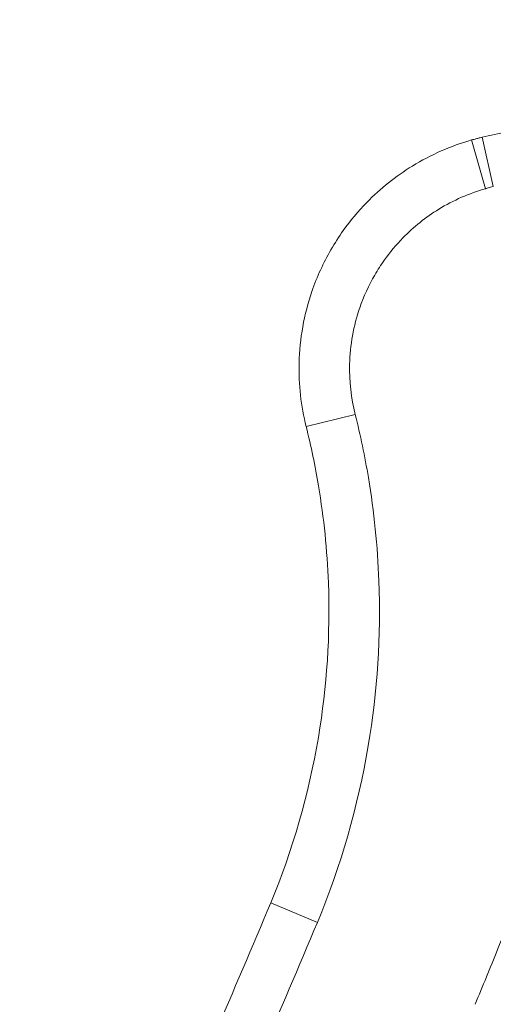
# Model space of a CAD drawing. Units: inches. Extents: x 13739 to 21265, y 11636 to 24146.
# Drawn here: x 17027 to 17121, y 17589 to 17783 of the extents above; entities that cross this region are included whole.
import ezdxf

# ---------------------------------------------------------------- set-up
doc = ezdxf.new("R2010")
doc.units = ezdxf.units.IN
doc.header["$MEASUREMENT"] = 0
doc.styles.get("Standard").update_dxf_attribs({"font": 'arial.ttf'})
doc.dimstyles.get("Standard").update_dxf_attribs({"dimtxt": 0.18, "dimasz": 0.18, "dimexe": 0.18, "dimexo": 0.0625, "dimgap": 0.09, "dimtad": 0, "dimtih": 1, "dimtoh": 1, "dimdec": 4, "dimzin": 0, "dimdsep": 46, "dimtxsty": 'Standard', "dimcen": 0.09, "dimadec": 0, "dimazin": 0, "dimtfac": 1, "dimtdec": 4, "dimtofl": 0, "dimtmove": 0, "dimatfit": 3, "dimfxl": 1, "dimtolj": 1, "dimtzin": 0, "dimarcsym": 0})

# ---------------------------------------------------------------- blocks, each defined once
blk = doc.blocks.new('*D8')
at = {"color": 0, "lineweight": -2, "transparency": 16777216}
for p, q in [((14132.85, 23799.06), (14132.85, 23919.24)), ((21145.14, 23919.06), (14252.85, 23919.06)), ((21265.14, 23799.06), (21265.14, 23919.24))]:
    blk.add_line(p, q, dxfattribs=at)
at = {"color": 0, "transparency": 16777216}
for points in [[(14252.85, 23939.06), (14252.85, 23899.06), (14132.85, 23919.06)], [(21145.14, 23939.06), (21145.14, 23899.06), (21265.14, 23919.06)]]:
    blk.add_solid(points, dxfattribs=at)
at = {"layer": 'Defpoints', "color": 0, "transparency": 16777216}
for p in [(14132.85, 23919.06), (21265.14, 20712.98), (14132.85, 15949.5)]:
    blk.add_point(p, dxfattribs=at)
at = {"color": 0, "transparency": 16777216, "insert": (17698.99, 24040.75), "char_height": 160, "attachment_point": 5}
blk.add_mtext('\\A1;715', dxfattribs=at)
blk = doc.blocks.new('*D9')
at = {"color": 0, "lineweight": -2, "transparency": 16777216}
for p, q in [((14085.2, 23791.75), (13965.02, 23791.75)), ((13965.2, 23671.75), (13965.2, 11755.84)), ((14085.2, 11635.84), (13965.02, 11635.84))]:
    blk.add_line(p, q, dxfattribs=at)
at = {"color": 0, "transparency": 16777216}
for points in [[(13945.2, 23671.75), (13985.2, 23671.75), (13965.2, 23791.75)], [(13945.2, 11755.84), (13985.2, 11755.84), (13965.2, 11635.84)]]:
    blk.add_solid(points, dxfattribs=at)
at = {"layer": 'Defpoints', "color": 0, "transparency": 16777216}
for p in [(19026.42, 23791.75), (13965.2, 11635.84), (18784.76, 11635.84)]:
    blk.add_point(p, dxfattribs=at)
at = {"color": 0, "transparency": 16777216, "insert": (13843.51, 17713.79), "char_height": 160, "attachment_point": 5, "rotation": 90}
blk.add_mtext('\\A1;1215', dxfattribs=at)

msp = doc.modelspace()

# ---------------------------------------------------------------- linework, layer by layer
at = {"color": 0, "linetype": 'Continuous', "lineweight": 0}
for p, q in [((17116.48536, 17759.53003), (17119.22426, 17749.91242)), ((17118.55273, 17760.05958), (17120.77479, 17750.30958)), ((17093.46502, 17705.33324), (17083.76509, 17702.90191)), ((17085.99196, 17604.97391), (17076.7591, 17608.81503))]:
    msp.add_line(p, q, dxfattribs=at)
for points, knots in [([(17158.34644, 17767.20627), (17153.58299, 17766.59922), (17148.83729, 17765.89808), (17139.85066, 17764.40562), (17135.6061, 17763.62999), (17128.73649, 17762.26992), (17126.10103, 17761.72284), (17121.82987, 17760.79739), (17120.18987, 17760.43269), (17118.55273, 17760.05958)], [-3.945756128, -3.945756128, -3.945756128, -3.945756128, -2.545012702, -2.545012702, -1.282370741, -1.282370741, -0.493219516, -0.493219516, 0, 0, 0, 0]), ([(17116.48536, 17759.53003), (17112.39501, 17758.36518), (17108.4136, 17756.62012), (17101.47585, 17752.36064), (17098.46034, 17749.95561), (17094.06507, 17745.46211), (17092.50541, 17743.59921), (17090.22781, 17740.40927), (17089.41457, 17739.14559), (17087.16396, 17735.25245), (17085.90085, 17732.48904), (17083.34078, 17725.05561), (17082.48447, 17720.28585), (17082.26695, 17711.22995), (17082.74549, 17706.96966), (17083.76509, 17702.90191)], [-5.659068497, -5.659068497, -5.659068497, -5.659068497, -4.654583839, -4.654583839, -3.749132879, -3.749132879, -3.183226029, -3.183226029, -2.829534248, -2.829534248, -2.122150686, -2.122150686, -0.990336987, -0.990336987, 0, 0, 0, 0]), ([(17118.55273, 17760.05958), (17118.30649, 17760.00346), (17118.06076, 17759.945), (17117.59463, 17759.82944), (17117.37413, 17759.77277), (17117.01661, 17759.67763), (17116.8793, 17759.6403), (17116.6565, 17759.57846), (17116.57089, 17759.55438), (17116.48536, 17759.53003)], [-0.1600731078, -0.1600731078, -0.1600731078, -0.1600731078, -0.1032471546, -0.1032471546, -0.0520237601, -0.0520237601, -0.0200091385, -0.0200091385, 0, 0, 0, 0]), ([(17093.46502, 17705.33324), (17092.66241, 17708.53531), (17092.28566, 17711.8889), (17092.4569, 17719.01821), (17093.13088, 17722.77238), (17095.14637, 17728.62458), (17096.14075, 17730.8), (17097.91236, 17733.86456), (17098.55267, 17734.85953), (17100.3456, 17737.37066), (17101.57337, 17738.83718), (17105.03385, 17742.37499), (17107.40763, 17744.26818), (17112.86959, 17747.62159), (17116.00401, 17748.99536), (17119.22426, 17749.91242)], [0, 0, 0, 0, 0.990336987, 0.990336987, 2.122150686, 2.122150686, 2.829534248, 2.829534248, 3.183226029, 3.183226029, 3.749132879, 3.749132879, 4.654583839, 4.654583839, 5.659068497, 5.659068497, 5.659068497, 5.659068497]), ([(17119.22426, 17749.91242), (17119.2884, 17749.93068), (17119.35261, 17749.94874), (17119.51971, 17749.99512), (17119.6227, 17750.02312), (17119.89084, 17750.09447), (17120.05621, 17750.13698), (17120.4058, 17750.22365), (17120.5901, 17750.26749), (17120.77479, 17750.30958)], [0, 0, 0, 0, 0.0200091385, 0.0200091385, 0.0520237601, 0.0520237601, 0.1032471546, 0.1032471546, 0.1600731078, 0.1600731078, 0.1600731078, 0.1600731078]), ([(17085.99196, 17604.97391), (17090.62541, 17616.11126), (17094.02515, 17627.8808), (17097.85749, 17650.61757), (17098.56397, 17661.50925), (17097.89673, 17679.26967), (17097.2001, 17686.09482), (17095.36935, 17697.03914), (17094.49771, 17701.21326), (17093.46502, 17705.33324)], [0, 0, 0, 0, 3.61881933, 3.61881933, 6.880853656, 6.880853656, 8.91962511, 8.91962511, 10.193857269, 10.193857269, 10.193857269, 10.193857269]), ([(17083.76509, 17702.90191), (17084.73324, 17699.03942), (17085.5504, 17695.12619), (17087.26673, 17684.86589), (17087.91982, 17678.46731), (17088.54536, 17661.81692), (17087.88303, 17651.60597), (17084.29021, 17630.29024), (17081.10295, 17619.2563), (17076.7591, 17608.81503)], [-10.193857269, -10.193857269, -10.193857269, -10.193857269, -8.91962511, -8.91962511, -6.880853656, -6.880853656, -3.61881933, -3.61881933, 0, 0, 0, 0]), ([(17142.57348, 17306.04803), (17143.53556, 17311.04088), (17144.20555, 17316.07378), (17145.1091, 17328.06627), (17145.07967, 17335.01177), (17144.1081, 17348.29544), (17143.23258, 17354.66383), (17140.81949, 17367.35039), (17139.28182, 17373.66275), (17135.90433, 17385.66807), (17134.09525, 17391.37495), (17130.26503, 17402.69523), (17128.24326, 17408.30864), (17124.33329, 17418.9647), (17122.45159, 17424.00803), (17118.75701, 17434.11848), (17116.94372, 17439.18546), (17113.75198, 17448.73366), (17112.34795, 17453.20555), (17109.82355, 17462.2277), (17108.70349, 17466.77823), (17106.98264, 17475.46164), (17106.33894, 17479.58507), (17105.46901, 17487.87758), (17105.24395, 17492.04595), (17105.24395, 17500.38208), (17105.46901, 17504.55044), (17106.33894, 17512.84296), (17106.98264, 17516.96638), (17108.70349, 17525.64979), (17109.82355, 17530.20033), (17112.34795, 17539.22248), (17113.75198, 17543.69436), (17116.94372, 17553.24256), (17118.75701, 17558.30955), (17122.45159, 17568.42), (17124.33329, 17573.46332), (17128.24326, 17584.11938), (17130.26503, 17589.7328), (17134.09525, 17601.05307), (17135.90433, 17606.75996), (17139.28182, 17618.76527), (17140.81949, 17625.07763), (17143.23258, 17637.7642), (17144.1081, 17644.13259), (17145.07967, 17657.41625), (17145.1091, 17664.36175), (17144.20556, 17676.35415), (17143.53558, 17681.38695), (17142.57353, 17686.37972)], [0.646145117, 0.646145117, 0.646145117, 0.646145117, 2.155247832, 2.155247832, 4.235505547, 4.235505547, 6.163813733, 6.163813733, 8.092121918, 8.092121918, 9.886142514, 9.886142514, 11.68016311, 11.68016311, 13.297795182, 13.297795182, 14.915427254, 14.915427254, 16.322808501, 16.322808501, 17.730189747, 17.730189747, 18.979253851, 18.979253851, 20.228317954, 20.228317954, 21.477382057, 21.477382057, 22.72644616, 22.72644616, 24.133827407, 24.133827407, 25.541208653, 25.541208653, 27.158840725, 27.158840725, 28.776472797, 28.776472797, 30.570493393, 30.570493393, 32.364513989, 32.364513989, 34.292822175, 34.292822175, 36.22113036, 36.22113036, 38.301388075, 38.301388075, 39.810462988, 39.810462988, 39.810462988, 39.810462988]), ([(17127.40049, 17615.24946), (17125.62321, 17610.00046), (17123.66896, 17604.79567), (17120.17278, 17595.99652), (17118.68894, 17592.39957), (17117.17201, 17588.78894)], [-32.295892826, -32.295892826, -32.295892826, -32.295892826, -30.570493393, -30.570493393, -29.376284625, -29.376284625, -29.376284625, -29.376284625]), ([(17076.7591, 17608.81503), (17073.18705, 17600.22896), (17069.32387, 17591.44747), (17059.644, 17568.04603), (17054.05102, 17553.05215), (17044.33707, 17512.67644), (17043.72158, 17486.30598), (17054.69275, 17433.2665), (17066.58846, 17408.07439), (17076.74709, 17383.67714)], [-22.661359571, -22.661359571, -22.661359571, -22.661359571, -19.828689624, -19.828689624, -15.29641771, -15.29641771, -8.044782648, -8.044782648, 0, 0, 0, 0]), ([(17085.97879, 17387.52107), (17075.67092, 17412.27673), (17064.18425, 17436.74822), (17053.78578, 17487.01904), (17054.35178, 17511.55152), (17063.59102, 17549.95412), (17068.97208, 17564.43505), (17078.50988, 17587.49303), (17082.36508, 17596.25602), (17085.99196, 17604.97391)], [0, 0, 0, 0, 8.044782648, 8.044782648, 15.29641771, 15.29641771, 19.828689624, 19.828689624, 22.661359571, 22.661359571, 22.661359571, 22.661359571])]:
    msp.add_open_spline(points, degree=3, knots=knots, dxfattribs=at)

# ---------------------------------------------------------------- dimensions: what is measured, and where the dimension line sits
dim = msp.add_linear_dim(base=(14132.85304, 23919.05765), p1=(21265.13586, 20712.9834), p2=(14132.85304, 15949.50291), text='715', dimstyle='Standard', override={"dimtxt": 160, "dimasz": 120, "dimgap": 40, "dimtad": 2, "dimtih": 0, "dimfxl": 120, "dimfxlon": 1})
dim.commit()
dim.dimension.update_dxf_attribs({"geometry": '*D8', "text_midpoint": (17698.99445, 24040.74932)})
dim = msp.add_linear_dim(base=(13965.20142, 11635.83887), p1=(19026.41526, 23791.74536), p2=(18784.76201, 11635.83887), angle=270, text='1215', dimstyle='Standard', override={"dimtxt": 160, "dimasz": 120, "dimgap": 40, "dimtad": 2, "dimtih": 0, "dimfxl": 120, "dimfxlon": 1})
dim.commit()
dim.dimension.update_dxf_attribs({"geometry": '*D9', "text_midpoint": (13843.50974, 17713.79211)})

doc.saveas('drawing.dxf')
